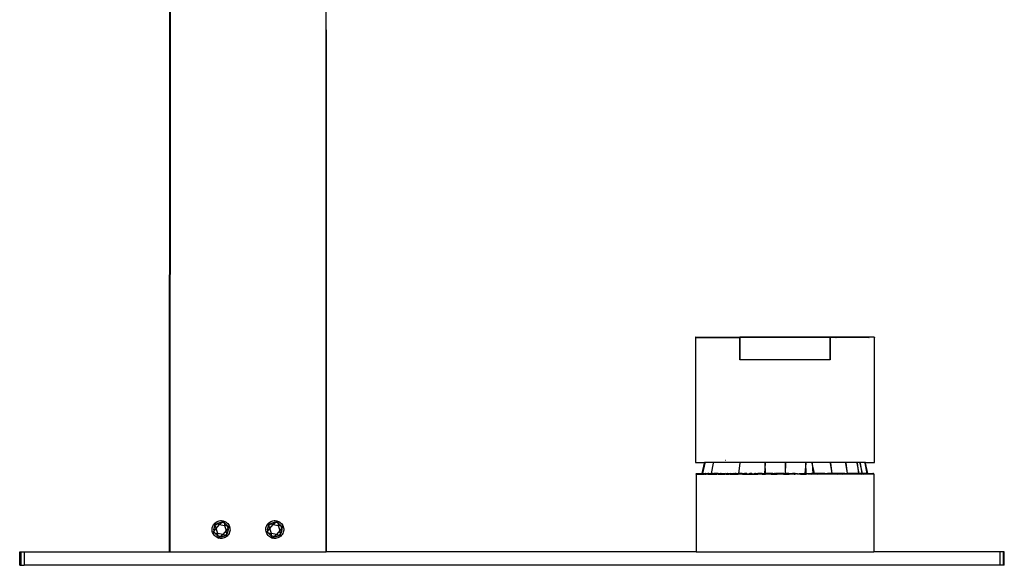
# Model space of a CAD drawing. Extents: x -0.386 to 0.386, y -0.111 to 0.111.
# Drawn here: x 0.167 to 0.386, y -0.111 to 0.01 of the extents above; entities that cross this region are included whole.
import ezdxf

# ---------------------------------------------------------------- set-up
doc = ezdxf.new("R2010")
doc.units = 0
doc.layers.get('0').update_dxf_attribs({"linetype": 'CONTINUOUS'})

msp = doc.modelspace()

# ---------------------------------------------------------------- linework, layer by layer
for p, q in [((0.2, -0.1085), (0.2001, 0.08304)), ((0.20003, -0.1085), (0.2001, 0.08304)), ((0.2001, 0.08304), (0.20006, -0.1085)), ((0.23499, 0.00819), (0.2349, 0.08304)), ((0.23497, -0.1085), (0.23499, 0.00819)), ((0.23499, 0.00819), (0.235, -0.1085)), ((0.31751, -0.06055), (0.3175, -0.0606)), ((0.3175, -0.0606), (0.3175, -0.0885)), ((0.3175, -0.0606), (0.3274, -0.0606)), ((0.31755, -0.06051), (0.31751, -0.06055)), ((0.3176, -0.0605), (0.31755, -0.06051)), ((0.3176, -0.0605), (0.3274, -0.0605)), ((0.3274, -0.06056), (0.3274, -0.0605)), ((0.3476, -0.0605), (0.3274, -0.0605)), ((0.3274, -0.06056), (0.3274, -0.06053)), ((0.3274, -0.0606), (0.3274, -0.06056)), ((0.3274, -0.0656), (0.3274, -0.0606)), ((0.3275, -0.0656), (0.3275, -0.0606)), ((0.3475, -0.0606), (0.3275, -0.0606)), ((0.3475, -0.0606), (0.3475, -0.0656)), ((0.3574, -0.0605), (0.3476, -0.0605)), ((0.3476, -0.0606), (0.3476, -0.0605)), ((0.3476, -0.06051), (0.3476, -0.06055)), ((0.3476, -0.0606), (0.3476, -0.0656)), ((0.34886, -0.0606), (0.3476, -0.0606)), ((0.34886, -0.0606), (0.34896, -0.06056)), ((0.34896, -0.0606), (0.34886, -0.0606)), ((0.34896, -0.0606), (0.34896, -0.06056)), ((0.35388, -0.0606), (0.34896, -0.0606)), ((0.35388, -0.0606), (0.35387, -0.06056)), ((0.35396, -0.0606), (0.35387, -0.06056)), ((0.35396, -0.0606), (0.35388, -0.0606)), ((0.3562, -0.0606), (0.35396, -0.0606)), ((0.3562, -0.0606), (0.35629, -0.06056)), ((0.35629, -0.0606), (0.3562, -0.0606)), ((0.35629, -0.0606), (0.35629, -0.06056)), ((0.35736, -0.0605), (0.3574, -0.0605)), ((0.3574, -0.0605), (0.35744, -0.06051)), ((0.35744, -0.06051), (0.35747, -0.06053)), ((0.35747, -0.06053), (0.35749, -0.06056)), ((0.35749, -0.06056), (0.3575, -0.0606)), ((0.3575, -0.0885), (0.3575, -0.0606)), ((0.3275, -0.0656), (0.3274, -0.0656)), ((0.3475, -0.0656), (0.3275, -0.0656)), ((0.3476, -0.0656), (0.3475, -0.0656)), ((0.32422, -0.088), (0.32425, -0.088)), ((0.3175, -0.0885), (0.31952, -0.0885)), ((0.31901, -0.091), (0.31949, -0.08864)), ((0.31916, -0.091), (0.31963, -0.08864)), ((0.31952, -0.0885), (0.31949, -0.08864)), ((0.32146, -0.0885), (0.31952, -0.0885)), ((0.32145, -0.08864), (0.32102, -0.091)), ((0.32144, -0.08857), (0.32146, -0.0885)), ((0.35548, -0.0885), (0.32146, -0.0885)), ((0.32722, -0.091), (0.32748, -0.08864)), ((0.33305, -0.08864), (0.33293, -0.091)), ((0.33311, -0.091), (0.33305, -0.08864)), ((0.33759, -0.08864), (0.33753, -0.091)), ((0.33759, -0.091), (0.33759, -0.08864)), ((0.34213, -0.08864), (0.34194, -0.091)), ((0.34225, -0.091), (0.34213, -0.08864)), ((0.34409, -0.091), (0.34359, -0.08864)), ((0.34359, -0.08864), (0.34375, -0.091)), ((0.34803, -0.091), (0.34767, -0.08864)), ((0.34767, -0.08864), (0.34794, -0.091)), ((0.35145, -0.091), (0.35109, -0.08864)), ((0.35109, -0.08864), (0.35137, -0.091)), ((0.35406, -0.091), (0.35363, -0.08864)), ((0.35363, -0.08864), (0.35389, -0.091)), ((0.35478, -0.091), (0.35426, -0.08864)), ((0.35426, -0.08864), (0.3547, -0.091)), ((0.35587, -0.091), (0.35539, -0.08864)), ((0.35539, -0.08864), (0.35584, -0.091)), ((0.35548, -0.0885), (0.35551, -0.08864)), ((0.35548, -0.0885), (0.3575, -0.0885)), ((0.35598, -0.091), (0.35551, -0.08864)), ((0.31767, -0.0911), (0.31765, -0.1085)), ((0.31767, -0.0911), (0.31768, -0.09105)), ((0.31767, -0.0911), (0.31901, -0.0911)), ((0.31768, -0.09105), (0.31775, -0.09101)), ((0.31775, -0.09101), (0.31787, -0.091)), ((0.31787, -0.091), (0.31895, -0.091)), ((0.31898, -0.09101), (0.31895, -0.091)), ((0.31901, -0.091), (0.31895, -0.091)), ((0.31898, -0.09101), (0.31902, -0.09105)), ((0.31902, -0.09105), (0.31901, -0.0911)), ((0.31901, -0.0911), (0.31915, -0.0911)), ((0.31902, -0.09105), (0.31906, -0.091)), ((0.31905, -0.09105), (0.31902, -0.09105)), ((0.31909, -0.09101), (0.31905, -0.09105)), ((0.31909, -0.09101), (0.31906, -0.091)), ((0.31913, -0.09105), (0.31909, -0.09101)), ((0.31913, -0.09105), (0.31915, -0.0911)), ((0.31913, -0.09105), (0.31916, -0.09105)), ((0.31916, -0.09105), (0.31915, -0.0911)), ((0.31915, -0.0911), (0.31926, -0.0911)), ((0.31919, -0.09101), (0.31916, -0.091)), ((0.31919, -0.09101), (0.31916, -0.09105)), ((0.31926, -0.0911), (0.31916, -0.09105)), ((0.31916, -0.09105), (0.31926, -0.09105)), ((0.31926, -0.09105), (0.31919, -0.09101)), ((0.3194, -0.09104), (0.31926, -0.09105)), ((0.31936, -0.0911), (0.31926, -0.09105)), ((0.31938, -0.0911), (0.31926, -0.09105)), ((0.31926, -0.0911), (0.31936, -0.0911)), ((0.31936, -0.0911), (0.31938, -0.0911)), ((0.3194, -0.09104), (0.31938, -0.0911)), ((0.31938, -0.0911), (0.31945, -0.0911)), ((0.31944, -0.09104), (0.3194, -0.09104)), ((0.31943, -0.091), (0.31949, -0.091)), ((0.31944, -0.09104), (0.31949, -0.091)), ((0.31944, -0.09104), (0.31945, -0.0911)), ((0.31956, -0.09105), (0.31944, -0.09104)), ((0.31956, -0.0911), (0.31945, -0.0911)), ((0.31949, -0.091), (0.31968, -0.091)), ((0.31971, -0.09101), (0.31956, -0.09105)), ((0.31956, -0.09105), (0.31956, -0.0911)), ((0.31956, -0.0911), (0.31976, -0.0911)), ((0.31971, -0.09101), (0.31968, -0.091)), ((0.31978, -0.09105), (0.31971, -0.09101)), ((0.31976, -0.0911), (0.31978, -0.09105)), ((0.31976, -0.0911), (0.31987, -0.0911)), ((0.31987, -0.0911), (0.31978, -0.09105)), ((0.31981, -0.09105), (0.31978, -0.09105)), ((0.32022, -0.091), (0.31981, -0.09105)), ((0.31987, -0.0911), (0.31981, -0.09105)), ((0.32023, -0.09105), (0.31981, -0.09105)), ((0.32022, -0.0911), (0.31987, -0.0911)), ((0.32022, -0.091), (0.32025, -0.09102)), ((0.32023, -0.09105), (0.32022, -0.0911)), ((0.32022, -0.0911), (0.32029, -0.0911)), ((0.32025, -0.09102), (0.32023, -0.09105)), ((0.32029, -0.091), (0.32025, -0.09102)), ((0.32025, -0.09102), (0.32032, -0.09105)), ((0.32037, -0.091), (0.32029, -0.091)), ((0.32032, -0.09105), (0.32029, -0.0911)), ((0.32029, -0.0911), (0.32041, -0.0911)), ((0.32032, -0.09105), (0.32037, -0.091)), ((0.32032, -0.09105), (0.32041, -0.0911)), ((0.32051, -0.091), (0.32037, -0.091)), ((0.32041, -0.0911), (0.32069, -0.0911)), ((0.32051, -0.091), (0.3206, -0.09105)), ((0.32065, -0.09105), (0.3206, -0.09105)), ((0.32095, -0.091), (0.32065, -0.09105)), ((0.32069, -0.0911), (0.32065, -0.09105)), ((0.32069, -0.0911), (0.32096, -0.0911)), ((0.32102, -0.091), (0.32095, -0.091)), ((0.32095, -0.09105), (0.32096, -0.0911)), ((0.32096, -0.0911), (0.32105, -0.0911)), ((0.32106, -0.09105), (0.32102, -0.091)), ((0.32105, -0.0911), (0.32106, -0.09105)), ((0.32105, -0.0911), (0.32111, -0.0911)), ((0.32111, -0.09103), (0.32106, -0.09105)), ((0.32125, -0.091), (0.32111, -0.09103)), ((0.32111, -0.09103), (0.32111, -0.0911)), ((0.32111, -0.0911), (0.32143, -0.0911)), ((0.32128, -0.09101), (0.32125, -0.091)), ((0.32132, -0.09104), (0.32128, -0.09101)), ((0.32132, -0.09104), (0.32136, -0.09105)), ((0.32165, -0.09101), (0.32136, -0.09105)), ((0.32143, -0.0911), (0.32136, -0.09105)), ((0.32143, -0.0911), (0.32179, -0.0911)), ((0.32165, -0.09101), (0.32162, -0.091)), ((0.32167, -0.091), (0.32165, -0.09101)), ((0.32171, -0.09105), (0.32165, -0.09101)), ((0.32247, -0.091), (0.32167, -0.091)), ((0.32178, -0.09105), (0.32171, -0.09105)), ((0.32179, -0.0911), (0.32178, -0.09105)), ((0.32227, -0.09105), (0.32178, -0.09105)), ((0.32179, -0.0911), (0.32227, -0.0911)), ((0.32247, -0.091), (0.32227, -0.09105)), ((0.32227, -0.09105), (0.32227, -0.0911)), ((0.32254, -0.0911), (0.32227, -0.0911)), ((0.32256, -0.09105), (0.32247, -0.091)), ((0.32256, -0.091), (0.32247, -0.091)), ((0.32256, -0.09105), (0.32254, -0.0911)), ((0.32254, -0.0911), (0.32272, -0.0911)), ((0.32259, -0.09101), (0.32256, -0.091)), ((0.32259, -0.09101), (0.32256, -0.09105)), ((0.32264, -0.09105), (0.32259, -0.09101)), ((0.32268, -0.09105), (0.32264, -0.09105)), ((0.32301, -0.091), (0.32268, -0.09105)), ((0.32272, -0.0911), (0.32268, -0.09105)), ((0.32272, -0.0911), (0.32304, -0.0911)), ((0.32306, -0.09101), (0.32301, -0.091)), ((0.32304, -0.0911), (0.32304, -0.09105)), ((0.32304, -0.0911), (0.32319, -0.09111)), ((0.32308, -0.09105), (0.32306, -0.09101)), ((0.32319, -0.09111), (0.32308, -0.09105)), ((0.32318, -0.09105), (0.32308, -0.09105)), ((0.32333, -0.091), (0.32318, -0.09105)), ((0.32336, -0.0911), (0.32318, -0.09105)), ((0.32319, -0.09111), (0.32336, -0.0911)), ((0.32355, -0.09103), (0.32333, -0.091)), ((0.32336, -0.0911), (0.32356, -0.0911)), ((0.32355, -0.09103), (0.32356, -0.0911)), ((0.32363, -0.09103), (0.32355, -0.09103)), ((0.32356, -0.0911), (0.32363, -0.0911)), ((0.32363, -0.09103), (0.32363, -0.0911)), ((0.32395, -0.09104), (0.32363, -0.09103)), ((0.32363, -0.0911), (0.32395, -0.0911)), ((0.32395, -0.0911), (0.32395, -0.09104)), ((0.32402, -0.09105), (0.32395, -0.09104)), ((0.32395, -0.0911), (0.32402, -0.0911)), ((0.32412, -0.091), (0.32402, -0.09105)), ((0.32402, -0.09105), (0.32402, -0.0911)), ((0.32427, -0.0911), (0.32402, -0.0911)), ((0.32416, -0.09101), (0.32412, -0.091)), ((0.3242, -0.09105), (0.32416, -0.09101)), ((0.32425, -0.091), (0.3242, -0.09105)), ((0.32426, -0.09105), (0.3242, -0.09105)), ((0.32466, -0.09105), (0.32425, -0.091)), ((0.32427, -0.0911), (0.32426, -0.09105)), ((0.32466, -0.09105), (0.32426, -0.09105)), ((0.32427, -0.0911), (0.32469, -0.0911)), ((0.3247, -0.09101), (0.32465, -0.091)), ((0.3247, -0.09101), (0.32466, -0.09105)), ((0.32466, -0.09105), (0.32469, -0.0911)), ((0.32472, -0.09105), (0.32466, -0.09105)), ((0.32469, -0.0911), (0.32479, -0.0911)), ((0.32472, -0.09105), (0.3247, -0.09101)), ((0.32479, -0.0911), (0.32472, -0.09105)), ((0.32484, -0.09105), (0.32472, -0.09105)), ((0.32479, -0.0911), (0.32504, -0.0911)), ((0.32523, -0.091), (0.32484, -0.09105)), ((0.32504, -0.0911), (0.32484, -0.09105)), ((0.32525, -0.0911), (0.32504, -0.0911)), ((0.32578, -0.09104), (0.32523, -0.091)), ((0.32525, -0.09105), (0.32525, -0.0911)), ((0.32525, -0.0911), (0.32574, -0.0911)), ((0.32574, -0.0911), (0.32578, -0.09104)), ((0.32574, -0.0911), (0.32604, -0.0911)), ((0.32592, -0.091), (0.32578, -0.09104)), ((0.32592, -0.091), (0.32605, -0.09105)), ((0.32604, -0.0911), (0.32597, -0.09104)), ((0.32604, -0.0911), (0.32614, -0.0911)), ((0.32613, -0.09105), (0.32605, -0.09105)), ((0.32605, -0.09105), (0.32621, -0.0911)), ((0.32626, -0.091), (0.32613, -0.09105)), ((0.32613, -0.09105), (0.32614, -0.0911)), ((0.32621, -0.0911), (0.32614, -0.0911)), ((0.32621, -0.0911), (0.32627, -0.0911)), ((0.3265, -0.091), (0.32626, -0.091)), ((0.32627, -0.0911), (0.32628, -0.09105)), ((0.32656, -0.09105), (0.32627, -0.0911)), ((0.32627, -0.0911), (0.32662, -0.0911)), ((0.32656, -0.09101), (0.3265, -0.091)), ((0.3265, -0.091), (0.32656, -0.09105)), ((0.32662, -0.0911), (0.32656, -0.09105)), ((0.32672, -0.09105), (0.32656, -0.09105)), ((0.32662, -0.0911), (0.32693, -0.0911)), ((0.32693, -0.0911), (0.32672, -0.09105)), ((0.32697, -0.09105), (0.32672, -0.09105)), ((0.32693, -0.0911), (0.32697, -0.0911)), ((0.32697, -0.09105), (0.32697, -0.0911)), ((0.32706, -0.09105), (0.32697, -0.09105)), ((0.32697, -0.0911), (0.32705, -0.0911)), ((0.32706, -0.09105), (0.32705, -0.0911)), ((0.32801, -0.0911), (0.32705, -0.0911)), ((0.32722, -0.091), (0.32706, -0.09105)), ((0.32791, -0.091), (0.32722, -0.091)), ((0.32795, -0.09101), (0.32791, -0.091)), ((0.32801, -0.0911), (0.32795, -0.09101)), ((0.32807, -0.09105), (0.32795, -0.09101)), ((0.32801, -0.0911), (0.32823, -0.0911)), ((0.32846, -0.091), (0.32807, -0.09105)), ((0.32823, -0.0911), (0.32807, -0.09105)), ((0.32842, -0.09105), (0.32807, -0.09105)), ((0.32823, -0.0911), (0.32845, -0.0911)), ((0.32842, -0.09105), (0.32845, -0.0911)), ((0.3286, -0.09105), (0.32842, -0.09105)), ((0.32845, -0.0911), (0.32864, -0.0911)), ((0.32855, -0.091), (0.32846, -0.091)), ((0.32861, -0.09101), (0.32855, -0.091)), ((0.32864, -0.0911), (0.3286, -0.09105)), ((0.32878, -0.09105), (0.3286, -0.09105)), ((0.32888, -0.091), (0.32861, -0.09101)), ((0.32878, -0.09105), (0.32861, -0.09101)), ((0.32864, -0.0911), (0.32888, -0.0911)), ((0.32888, -0.0911), (0.32878, -0.09105)), ((0.32888, -0.09107), (0.32878, -0.09105)), ((0.32888, -0.09107), (0.32888, -0.091)), ((0.32894, -0.091), (0.32888, -0.091)), ((0.32888, -0.0911), (0.32888, -0.09107)), ((0.32894, -0.0911), (0.32888, -0.09107)), ((0.32894, -0.0911), (0.32888, -0.0911)), ((0.32894, -0.09103), (0.32894, -0.0911)), ((0.32894, -0.0911), (0.3291, -0.0911)), ((0.3291, -0.091), (0.3291, -0.0911)), ((0.3291, -0.0911), (0.32929, -0.0911)), ((0.32962, -0.091), (0.32929, -0.0911)), ((0.32929, -0.0911), (0.32929, -0.09104)), ((0.32929, -0.0911), (0.32954, -0.0911)), ((0.33006, -0.091), (0.32954, -0.0911)), ((0.32954, -0.0911), (0.33014, -0.0911)), ((0.33006, -0.091), (0.32962, -0.091)), ((0.33006, -0.091), (0.33024, -0.09105)), ((0.33014, -0.0911), (0.3301, -0.09105)), ((0.33014, -0.0911), (0.33033, -0.0911)), ((0.33033, -0.0911), (0.33024, -0.09105)), ((0.33033, -0.0911), (0.33038, -0.09109)), ((0.33038, -0.09109), (0.33041, -0.0911)), ((0.33041, -0.0911), (0.33056, -0.09105)), ((0.33041, -0.0911), (0.33091, -0.0911)), ((0.33074, -0.091), (0.33056, -0.09105)), ((0.33081, -0.09101), (0.33074, -0.091)), ((0.33091, -0.09105), (0.33081, -0.09101)), ((0.33091, -0.09105), (0.33091, -0.0911)), ((0.331, -0.09105), (0.33091, -0.09105)), ((0.33091, -0.0911), (0.33097, -0.0911)), ((0.33097, -0.0911), (0.331, -0.09105)), ((0.33097, -0.0911), (0.33121, -0.0911)), ((0.33124, -0.09103), (0.33098, -0.091)), ((0.33124, -0.09103), (0.331, -0.09105)), ((0.33121, -0.0911), (0.331, -0.09105)), ((0.33124, -0.09103), (0.33121, -0.0911)), ((0.33125, -0.0911), (0.33121, -0.0911)), ((0.33142, -0.091), (0.33124, -0.09103)), ((0.33124, -0.09103), (0.33125, -0.091)), ((0.33125, -0.0911), (0.33124, -0.09103)), ((0.33141, -0.09103), (0.33124, -0.09103)), ((0.33125, -0.0911), (0.33138, -0.0911)), ((0.33141, -0.09103), (0.33138, -0.0911)), ((0.33138, -0.0911), (0.33146, -0.0911)), ((0.33147, -0.091), (0.33141, -0.09103)), ((0.33147, -0.091), (0.33146, -0.0911)), ((0.3324, -0.0911), (0.33146, -0.0911)), ((0.33204, -0.091), (0.33147, -0.091)), ((0.33237, -0.09105), (0.33204, -0.091)), ((0.33234, -0.091), (0.33204, -0.091)), ((0.33239, -0.09101), (0.33234, -0.091)), ((0.33237, -0.09105), (0.33234, -0.091)), ((0.3324, -0.0911), (0.33237, -0.09105)), ((0.33253, -0.09105), (0.33237, -0.09105)), ((0.3324, -0.0911), (0.33264, -0.0911)), ((0.33276, -0.09104), (0.33253, -0.09105)), ((0.33264, -0.0911), (0.33253, -0.09105)), ((0.33264, -0.0911), (0.33268, -0.09109)), ((0.33268, -0.09109), (0.33272, -0.0911)), ((0.33272, -0.0911), (0.33278, -0.0911)), ((0.33276, -0.09104), (0.33278, -0.0911)), ((0.33285, -0.09105), (0.33276, -0.09104)), ((0.33278, -0.0911), (0.33285, -0.09105)), ((0.33278, -0.0911), (0.33295, -0.0911)), ((0.33294, -0.09104), (0.33285, -0.09105)), ((0.333, -0.09101), (0.33294, -0.09104)), ((0.33294, -0.09104), (0.33295, -0.0911)), ((0.33295, -0.0911), (0.33304, -0.0911)), ((0.333, -0.09101), (0.33306, -0.091)), ((0.33304, -0.09105), (0.333, -0.09101)), ((0.33304, -0.09105), (0.33304, -0.0911)), ((0.33308, -0.09105), (0.33304, -0.09105)), ((0.33304, -0.0911), (0.33311, -0.0911)), ((0.33311, -0.091), (0.33308, -0.09105)), ((0.33311, -0.0911), (0.33308, -0.09105)), ((0.33311, -0.09105), (0.33308, -0.09105)), ((0.33328, -0.091), (0.33311, -0.091)), ((0.33328, -0.091), (0.33311, -0.09105)), ((0.33311, -0.09105), (0.33311, -0.0911)), ((0.33438, -0.0911), (0.33311, -0.0911)), ((0.33455, -0.091), (0.33328, -0.091)), ((0.33433, -0.09105), (0.33438, -0.0911)), ((0.33438, -0.0911), (0.33452, -0.09111)), ((0.33455, -0.0911), (0.33451, -0.09105)), ((0.33452, -0.09111), (0.33455, -0.0911)), ((0.33473, -0.09105), (0.33455, -0.091)), ((0.33471, -0.091), (0.33455, -0.091)), ((0.33455, -0.0911), (0.33474, -0.0911)), ((0.33477, -0.09101), (0.33471, -0.091)), ((0.33477, -0.09101), (0.33473, -0.09105)), ((0.33474, -0.0911), (0.33473, -0.09105)), ((0.33474, -0.0911), (0.33494, -0.09106)), ((0.33474, -0.0911), (0.33511, -0.0911)), ((0.33491, -0.09105), (0.33477, -0.09101)), ((0.33499, -0.09105), (0.33491, -0.09105)), ((0.33494, -0.09106), (0.33491, -0.09105)), ((0.33494, -0.09106), (0.33499, -0.09105)), ((0.33516, -0.091), (0.33499, -0.09105)), ((0.33511, -0.0911), (0.33499, -0.09105)), ((0.33511, -0.0911), (0.33517, -0.0911)), ((0.33517, -0.0911), (0.33516, -0.091)), ((0.33532, -0.09101), (0.33516, -0.091)), ((0.33517, -0.0911), (0.3354, -0.0911)), ((0.33532, -0.09101), (0.3354, -0.09104)), ((0.3354, -0.09104), (0.33545, -0.091)), ((0.3354, -0.09104), (0.3354, -0.0911)), ((0.3354, -0.0911), (0.33547, -0.0911)), ((0.33711, -0.091), (0.33545, -0.091)), ((0.33547, -0.0911), (0.33546, -0.09104)), ((0.33547, -0.0911), (0.33578, -0.0911)), ((0.33581, -0.09105), (0.33578, -0.0911)), ((0.33595, -0.0911), (0.33578, -0.0911)), ((0.33599, -0.09105), (0.33595, -0.0911)), ((0.33713, -0.0911), (0.33595, -0.0911)), ((0.33726, -0.09101), (0.33711, -0.091)), ((0.33713, -0.0911), (0.33713, -0.09105)), ((0.33713, -0.0911), (0.3374, -0.09105)), ((0.33713, -0.0911), (0.33741, -0.0911)), ((0.3374, -0.09105), (0.33726, -0.09101)), ((0.3374, -0.09105), (0.33741, -0.0911)), ((0.33747, -0.09105), (0.3374, -0.09105)), ((0.33741, -0.0911), (0.33747, -0.0911)), ((0.33753, -0.09103), (0.33747, -0.09105)), ((0.33747, -0.09105), (0.33747, -0.0911)), ((0.33747, -0.0911), (0.33753, -0.0911)), ((0.33753, -0.09103), (0.33753, -0.0911)), ((0.3376, -0.09105), (0.33753, -0.09103)), ((0.33753, -0.0911), (0.33759, -0.0911)), ((0.33759, -0.09103), (0.33759, -0.0911)), ((0.33759, -0.0911), (0.33787, -0.0911)), ((0.33774, -0.09101), (0.3376, -0.09105)), ((0.33787, -0.0911), (0.3376, -0.09105)), ((0.33774, -0.09101), (0.33787, -0.091)), ((0.33787, -0.0911), (0.33787, -0.091)), ((0.33839, -0.091), (0.33787, -0.091)), ((0.33787, -0.0911), (0.3384, -0.0911)), ((0.339, -0.09103), (0.33839, -0.091)), ((0.3384, -0.0911), (0.33903, -0.09108)), ((0.339, -0.09103), (0.33903, -0.09108)), ((0.33918, -0.09104), (0.339, -0.09103)), ((0.33918, -0.09104), (0.33903, -0.09108)), ((0.33903, -0.09108), (0.33921, -0.09108)), ((0.33955, -0.091), (0.33916, -0.091)), ((0.33955, -0.091), (0.33918, -0.09104)), ((0.33918, -0.09104), (0.33921, -0.09108)), ((0.33954, -0.09105), (0.33918, -0.09104)), ((0.33921, -0.09108), (0.33953, -0.0911)), ((0.33953, -0.0911), (0.33954, -0.09105)), ((0.33953, -0.0911), (0.3396, -0.0911)), ((0.3396, -0.09105), (0.33954, -0.09105)), ((0.33968, -0.091), (0.33955, -0.091)), ((0.3396, -0.09105), (0.33955, -0.091)), ((0.33968, -0.091), (0.3396, -0.09105)), ((0.3396, -0.09105), (0.3396, -0.0911)), ((0.34001, -0.09105), (0.3396, -0.09105)), ((0.3396, -0.0911), (0.3397, -0.0911)), ((0.33976, -0.091), (0.33968, -0.091)), ((0.3397, -0.0911), (0.34001, -0.09105)), ((0.34001, -0.09105), (0.33976, -0.091)), ((0.34004, -0.09106), (0.34001, -0.09105)), ((0.34004, -0.09106), (0.34009, -0.09105)), ((0.34018, -0.09107), (0.34009, -0.09105)), ((0.34018, -0.09107), (0.34047, -0.09108)), ((0.34023, -0.09101), (0.34029, -0.091)), ((0.34047, -0.09108), (0.3405, -0.09104)), ((0.34047, -0.09108), (0.34063, -0.09109)), ((0.34063, -0.09109), (0.34072, -0.091)), ((0.34063, -0.09109), (0.34098, -0.0911)), ((0.34072, -0.091), (0.34194, -0.091)), ((0.34098, -0.0911), (0.34225, -0.0911)), ((0.342, -0.09101), (0.34194, -0.091)), ((0.34221, -0.091), (0.342, -0.09101)), ((0.34225, -0.091), (0.34221, -0.091)), ((0.34244, -0.09106), (0.34225, -0.091)), ((0.34225, -0.0911), (0.34244, -0.09106)), ((0.34244, -0.09106), (0.34261, -0.09101)), ((0.34261, -0.09101), (0.34266, -0.091)), ((0.34264, -0.09103), (0.34261, -0.09101)), ((0.34264, -0.09103), (0.34266, -0.091)), ((0.34344, -0.091), (0.34264, -0.09103)), ((0.34264, -0.09103), (0.3435, -0.0911)), ((0.34375, -0.091), (0.34344, -0.091)), ((0.3435, -0.0911), (0.34409, -0.09108)), ((0.34409, -0.09103), (0.34375, -0.091)), ((0.34419, -0.09101), (0.34409, -0.09103)), ((0.34409, -0.09103), (0.34409, -0.09108)), ((0.34409, -0.09108), (0.34473, -0.0911)), ((0.34419, -0.09101), (0.34426, -0.091)), ((0.34431, -0.09101), (0.34426, -0.091)), ((0.34466, -0.091), (0.34431, -0.09101)), ((0.34488, -0.09102), (0.34466, -0.091)), ((0.34927, -0.0911), (0.34473, -0.0911)), ((0.34488, -0.09102), (0.34494, -0.091)), ((0.34492, -0.09102), (0.34488, -0.09102)), ((0.34492, -0.09102), (0.34494, -0.091)), ((0.34584, -0.091), (0.34492, -0.09102)), ((0.34612, -0.091), (0.34584, -0.091)), ((0.34639, -0.09101), (0.34612, -0.091)), ((0.34639, -0.09101), (0.34645, -0.091)), ((0.34645, -0.091), (0.34698, -0.091)), ((0.34705, -0.09101), (0.34698, -0.091)), ((0.34705, -0.09101), (0.34709, -0.091)), ((0.34794, -0.091), (0.34709, -0.091)), ((0.34803, -0.091), (0.34794, -0.091)), ((0.34809, -0.091), (0.34803, -0.091)), ((0.34844, -0.09101), (0.34809, -0.091)), ((0.34844, -0.09101), (0.3485, -0.091)), ((0.34904, -0.09101), (0.3485, -0.091)), ((0.34904, -0.09101), (0.34908, -0.091)), ((0.34975, -0.091), (0.34908, -0.091)), ((0.34927, -0.0911), (0.34975, -0.09108)), ((0.34975, -0.091), (0.34975, -0.09108)), ((0.35016, -0.091), (0.34975, -0.091)), ((0.34975, -0.09108), (0.35029, -0.0911)), ((0.35029, -0.09102), (0.35016, -0.091)), ((0.35029, -0.09102), (0.35035, -0.091)), ((0.35033, -0.09102), (0.35029, -0.09102)), ((0.35449, -0.0911), (0.35029, -0.0911)), ((0.35033, -0.09102), (0.35035, -0.091)), ((0.35084, -0.09101), (0.35033, -0.09102)), ((0.35084, -0.09101), (0.35035, -0.091)), ((0.35084, -0.09101), (0.35088, -0.091)), ((0.35088, -0.091), (0.35137, -0.091)), ((0.35145, -0.091), (0.35137, -0.091)), ((0.35194, -0.09101), (0.35145, -0.091)), ((0.35194, -0.09101), (0.35201, -0.091)), ((0.35232, -0.091), (0.35201, -0.091)), ((0.35232, -0.091), (0.35241, -0.09101)), ((0.35241, -0.09101), (0.35244, -0.091)), ((0.3532, -0.091), (0.35244, -0.091)), ((0.35335, -0.09101), (0.3532, -0.091)), ((0.35338, -0.091), (0.3532, -0.091)), ((0.35335, -0.09101), (0.35338, -0.091)), ((0.35362, -0.091), (0.35335, -0.09101)), ((0.35362, -0.091), (0.35338, -0.091)), ((0.35371, -0.09102), (0.35362, -0.091)), ((0.35371, -0.09102), (0.35375, -0.091)), ((0.35389, -0.091), (0.35375, -0.091)), ((0.35394, -0.09103), (0.35389, -0.091)), ((0.35394, -0.09103), (0.35393, -0.091)), ((0.35406, -0.091), (0.35394, -0.09103)), ((0.35432, -0.091), (0.35406, -0.091)), ((0.35447, -0.09101), (0.35432, -0.091)), ((0.35449, -0.091), (0.35432, -0.091)), ((0.35447, -0.09101), (0.35449, -0.091)), ((0.35464, -0.09103), (0.35447, -0.09101)), ((0.35464, -0.09103), (0.35449, -0.091)), ((0.35449, -0.0911), (0.35464, -0.09106)), ((0.35463, -0.091), (0.3547, -0.09103)), ((0.35464, -0.09103), (0.35464, -0.09106)), ((0.35471, -0.09107), (0.35464, -0.09103)), ((0.35464, -0.09106), (0.35471, -0.09107)), ((0.3547, -0.09103), (0.35475, -0.09101)), ((0.3547, -0.09103), (0.35471, -0.09107)), ((0.35477, -0.09103), (0.35471, -0.09107)), ((0.35471, -0.09107), (0.35477, -0.09108)), ((0.35478, -0.091), (0.35475, -0.09101)), ((0.35495, -0.091), (0.35477, -0.09103)), ((0.35477, -0.09103), (0.35477, -0.09108)), ((0.35477, -0.09108), (0.35512, -0.0911)), ((0.35522, -0.091), (0.35495, -0.091)), ((0.35728, -0.0911), (0.35512, -0.0911)), ((0.35529, -0.09101), (0.35522, -0.091)), ((0.35529, -0.09101), (0.35532, -0.091)), ((0.3556, -0.091), (0.35532, -0.091)), ((0.35581, -0.09101), (0.3556, -0.091)), ((0.35581, -0.09101), (0.35584, -0.091)), ((0.35591, -0.09101), (0.35584, -0.091)), ((0.35591, -0.09101), (0.35594, -0.091)), ((0.35598, -0.091), (0.35591, -0.09101)), ((0.35594, -0.091), (0.35598, -0.091)), ((0.35602, -0.09101), (0.35598, -0.091)), ((0.35602, -0.09101), (0.35605, -0.091)), ((0.35605, -0.091), (0.35715, -0.091)), ((0.35725, -0.09101), (0.35715, -0.091)), ((0.35732, -0.09105), (0.35725, -0.09101)), ((0.35735, -0.0911), (0.35732, -0.09105)), ((0.35735, -0.0911), (0.35735, -0.1085)), ((0.2095, -0.10339), (0.20953, -0.10313)), ((0.20951, -0.10365), (0.2095, -0.10339)), ((0.20953, -0.10313), (0.2096, -0.10287)), ((0.2096, -0.10287), (0.2097, -0.10263)), ((0.2097, -0.10263), (0.20983, -0.1024)), ((0.20983, -0.1024), (0.20998, -0.1022)), ((0.20985, -0.1035), (0.21007, -0.10267)), ((0.20993, -0.10379), (0.21037, -0.10329)), ((0.20998, -0.1022), (0.21017, -0.10201)), ((0.20998, -0.1022), (0.21013, -0.10262)), ((0.21046, -0.10229), (0.20998, -0.1022)), ((0.21007, -0.10267), (0.21013, -0.10262)), ((0.21013, -0.10262), (0.21046, -0.10229)), ((0.21013, -0.10262), (0.21037, -0.10329)), ((0.21017, -0.10201), (0.21037, -0.10185)), ((0.21037, -0.10185), (0.2106, -0.10171)), ((0.21037, -0.10329), (0.21112, -0.10241)), ((0.21075, -0.10438), (0.21037, -0.10329)), ((0.21046, -0.10229), (0.21067, -0.10207)), ((0.21112, -0.10241), (0.21046, -0.10229)), ((0.2106, -0.10171), (0.21084, -0.10161)), ((0.21067, -0.10207), (0.2115, -0.10185)), ((0.21084, -0.10161), (0.21109, -0.10154)), ((0.21109, -0.10154), (0.21135, -0.10151)), ((0.21174, -0.10191), (0.21112, -0.10241)), ((0.21112, -0.10241), (0.21225, -0.10262)), ((0.21135, -0.10151), (0.21161, -0.1015)), ((0.21174, -0.10191), (0.2115, -0.10185)), ((0.21161, -0.1015), (0.21187, -0.10153)), ((0.21213, -0.1016), (0.21174, -0.10191)), ((0.21218, -0.10203), (0.21174, -0.10191)), ((0.21187, -0.10153), (0.21213, -0.1016)), ((0.21213, -0.1016), (0.21237, -0.1017)), ((0.21213, -0.1016), (0.21218, -0.10203)), ((0.21218, -0.10203), (0.21225, -0.10262)), ((0.21232, -0.10207), (0.21218, -0.10203)), ((0.21225, -0.10262), (0.21263, -0.10371)), ((0.21295, -0.10276), (0.21225, -0.10262)), ((0.21293, -0.10267), (0.21232, -0.10207)), ((0.21237, -0.1017), (0.2126, -0.10183)), ((0.2126, -0.10183), (0.2128, -0.10198)), ((0.21307, -0.10321), (0.21263, -0.10371)), ((0.2128, -0.10198), (0.21299, -0.10217)), ((0.21295, -0.10276), (0.21293, -0.10267)), ((0.21339, -0.10284), (0.21295, -0.10276)), ((0.21307, -0.10321), (0.21295, -0.10276)), ((0.21299, -0.10217), (0.21315, -0.10237)), ((0.21339, -0.10284), (0.21307, -0.10321)), ((0.21315, -0.1035), (0.21307, -0.10321)), ((0.21315, -0.10237), (0.21329, -0.1026)), ((0.21329, -0.1026), (0.21339, -0.10284)), ((0.21339, -0.10284), (0.21346, -0.10309)), ((0.21346, -0.10309), (0.21349, -0.10335)), ((0.21349, -0.10335), (0.2135, -0.10361)), ((0.2215, -0.10339), (0.22153, -0.10313)), ((0.22151, -0.10365), (0.2215, -0.10339)), ((0.22153, -0.10313), (0.2216, -0.10287)), ((0.2216, -0.10287), (0.2217, -0.10263)), ((0.2217, -0.10263), (0.22183, -0.1024)), ((0.22183, -0.1024), (0.22198, -0.1022)), ((0.22185, -0.1035), (0.22207, -0.10267)), ((0.22193, -0.10379), (0.22237, -0.10329)), ((0.22198, -0.1022), (0.22217, -0.10201)), ((0.22198, -0.1022), (0.22213, -0.10262)), ((0.22246, -0.10229), (0.22198, -0.1022)), ((0.22207, -0.10267), (0.22213, -0.10262)), ((0.22213, -0.10262), (0.22246, -0.10229)), ((0.22213, -0.10262), (0.22237, -0.10329)), ((0.22217, -0.10201), (0.22237, -0.10185)), ((0.22237, -0.10185), (0.2226, -0.10171)), ((0.22237, -0.10329), (0.22312, -0.10241)), ((0.22275, -0.10438), (0.22237, -0.10329)), ((0.22246, -0.10229), (0.22267, -0.10207)), ((0.22312, -0.10241), (0.22246, -0.10229)), ((0.2226, -0.10171), (0.22284, -0.10161)), ((0.22267, -0.10207), (0.2235, -0.10185)), ((0.22284, -0.10161), (0.22309, -0.10154)), ((0.22309, -0.10154), (0.22335, -0.10151)), ((0.22374, -0.10191), (0.22312, -0.10241)), ((0.22312, -0.10241), (0.22425, -0.10262)), ((0.22335, -0.10151), (0.22361, -0.1015)), ((0.22374, -0.10191), (0.2235, -0.10185)), ((0.22361, -0.1015), (0.22387, -0.10153)), ((0.22413, -0.1016), (0.22374, -0.10191)), ((0.22418, -0.10203), (0.22374, -0.10191)), ((0.22387, -0.10153), (0.22413, -0.1016)), ((0.22413, -0.1016), (0.22437, -0.1017)), ((0.22413, -0.1016), (0.22418, -0.10203)), ((0.22418, -0.10203), (0.22425, -0.10262)), ((0.22432, -0.10207), (0.22418, -0.10203)), ((0.22425, -0.10262), (0.22463, -0.10371)), ((0.22495, -0.10276), (0.22425, -0.10262)), ((0.22493, -0.10267), (0.22432, -0.10207)), ((0.22437, -0.1017), (0.2246, -0.10183)), ((0.2246, -0.10183), (0.2248, -0.10198)), ((0.22507, -0.10321), (0.22463, -0.10371)), ((0.2248, -0.10198), (0.22499, -0.10217)), ((0.22495, -0.10276), (0.22493, -0.10267)), ((0.22539, -0.10284), (0.22495, -0.10276)), ((0.22507, -0.10321), (0.22495, -0.10276)), ((0.22499, -0.10217), (0.22515, -0.10237)), ((0.22539, -0.10284), (0.22507, -0.10321)), ((0.22515, -0.1035), (0.22507, -0.10321)), ((0.22515, -0.10237), (0.22529, -0.1026)), ((0.22529, -0.1026), (0.22539, -0.10284)), ((0.22539, -0.10284), (0.22546, -0.10309)), ((0.22546, -0.10309), (0.22549, -0.10335)), ((0.22549, -0.10335), (0.2255, -0.10361)), ((0.20954, -0.10391), (0.20951, -0.10365)), ((0.20961, -0.10416), (0.20954, -0.10391)), ((0.20961, -0.10416), (0.20993, -0.10379)), ((0.20971, -0.1044), (0.20961, -0.10416)), ((0.20961, -0.10416), (0.21005, -0.10424)), ((0.20985, -0.10463), (0.20971, -0.1044)), ((0.20993, -0.10379), (0.20985, -0.1035)), ((0.21001, -0.10483), (0.20985, -0.10463)), ((0.21005, -0.10424), (0.20993, -0.10379)), ((0.2102, -0.10502), (0.21001, -0.10483)), ((0.21007, -0.10432), (0.21005, -0.10424)), ((0.21005, -0.10424), (0.21075, -0.10438)), ((0.21067, -0.10493), (0.21007, -0.10432)), ((0.2104, -0.10517), (0.2102, -0.10502)), ((0.21063, -0.1053), (0.2104, -0.10517)), ((0.21087, -0.1054), (0.21063, -0.1053)), ((0.21082, -0.10497), (0.21067, -0.10493)), ((0.21188, -0.10459), (0.21075, -0.10438)), ((0.21082, -0.10497), (0.21075, -0.10438)), ((0.21087, -0.1054), (0.21082, -0.10497)), ((0.21126, -0.10509), (0.21082, -0.10497)), ((0.21087, -0.1054), (0.21126, -0.10509)), ((0.21113, -0.10547), (0.21087, -0.1054)), ((0.21139, -0.1055), (0.21113, -0.10547)), ((0.21126, -0.10509), (0.21188, -0.10459)), ((0.2115, -0.10515), (0.21126, -0.10509)), ((0.21165, -0.10549), (0.21139, -0.1055)), ((0.2115, -0.10515), (0.21232, -0.10493)), ((0.21191, -0.10546), (0.21165, -0.10549)), ((0.21263, -0.10371), (0.21188, -0.10459)), ((0.21243, -0.10482), (0.21188, -0.10459)), ((0.21216, -0.10539), (0.21191, -0.10546)), ((0.2124, -0.10529), (0.21216, -0.10539)), ((0.21232, -0.10493), (0.21243, -0.10482)), ((0.21263, -0.10515), (0.2124, -0.10529)), ((0.21243, -0.10482), (0.21276, -0.1045)), ((0.21283, -0.10499), (0.21243, -0.10482)), ((0.21276, -0.1045), (0.21263, -0.10371)), ((0.21283, -0.10499), (0.21263, -0.10515)), ((0.21276, -0.1045), (0.21293, -0.10432)), ((0.21283, -0.10499), (0.21276, -0.1045)), ((0.21302, -0.1048), (0.21283, -0.10499)), ((0.21293, -0.10432), (0.21315, -0.1035)), ((0.21317, -0.1046), (0.21302, -0.1048)), ((0.2133, -0.10437), (0.21317, -0.1046)), ((0.2134, -0.10413), (0.2133, -0.10437)), ((0.21347, -0.10387), (0.2134, -0.10413)), ((0.2135, -0.10361), (0.21347, -0.10387)), ((0.22154, -0.10391), (0.22151, -0.10365)), ((0.22161, -0.10416), (0.22154, -0.10391)), ((0.22161, -0.10416), (0.22193, -0.10379)), ((0.22171, -0.1044), (0.22161, -0.10416)), ((0.22161, -0.10416), (0.22205, -0.10424)), ((0.22185, -0.10463), (0.22171, -0.1044)), ((0.22193, -0.10379), (0.22185, -0.1035)), ((0.22201, -0.10483), (0.22185, -0.10463)), ((0.22205, -0.10424), (0.22193, -0.10379)), ((0.2222, -0.10502), (0.22201, -0.10483)), ((0.22207, -0.10432), (0.22205, -0.10424)), ((0.22205, -0.10424), (0.22275, -0.10438)), ((0.22267, -0.10493), (0.22207, -0.10432)), ((0.2224, -0.10517), (0.2222, -0.10502)), ((0.22263, -0.1053), (0.2224, -0.10517)), ((0.22287, -0.1054), (0.22263, -0.1053)), ((0.22282, -0.10497), (0.22267, -0.10493)), ((0.22388, -0.10459), (0.22275, -0.10438)), ((0.22282, -0.10497), (0.22275, -0.10438)), ((0.22287, -0.1054), (0.22282, -0.10497)), ((0.22326, -0.10509), (0.22282, -0.10497)), ((0.22287, -0.1054), (0.22326, -0.10509)), ((0.22313, -0.10547), (0.22287, -0.1054)), ((0.22339, -0.1055), (0.22313, -0.10547)), ((0.22326, -0.10509), (0.22388, -0.10459)), ((0.2235, -0.10515), (0.22326, -0.10509)), ((0.22365, -0.10549), (0.22339, -0.1055)), ((0.2235, -0.10515), (0.22432, -0.10493)), ((0.22391, -0.10546), (0.22365, -0.10549)), ((0.22463, -0.10371), (0.22388, -0.10459)), ((0.22443, -0.10482), (0.22388, -0.10459)), ((0.22416, -0.10539), (0.22391, -0.10546)), ((0.2244, -0.10529), (0.22416, -0.10539)), ((0.22432, -0.10493), (0.22443, -0.10482)), ((0.22463, -0.10515), (0.2244, -0.10529)), ((0.22443, -0.10482), (0.22476, -0.1045)), ((0.22483, -0.10499), (0.22443, -0.10482)), ((0.22476, -0.1045), (0.22463, -0.10371)), ((0.22483, -0.10499), (0.22463, -0.10515)), ((0.22476, -0.1045), (0.22493, -0.10432)), ((0.22483, -0.10499), (0.22476, -0.1045)), ((0.22502, -0.1048), (0.22483, -0.10499)), ((0.22493, -0.10432), (0.22515, -0.1035)), ((0.22517, -0.1046), (0.22502, -0.1048)), ((0.2253, -0.10437), (0.22517, -0.1046)), ((0.2254, -0.10413), (0.2253, -0.10437)), ((0.22547, -0.10387), (0.2254, -0.10413)), ((0.2255, -0.10361), (0.22547, -0.10387)), ((0.1665, -0.1085), (0.16677, -0.1085)), ((0.1665, -0.1115), (0.1665, -0.1085)), ((0.16677, -0.1085), (0.1675, -0.1085)), ((0.16677, -0.1085), (0.16677, -0.1115)), ((0.1675, -0.1085), (0.1675, -0.1115)), ((0.1675, -0.1085), (0.2, -0.1085)), ((0.20006, -0.1085), (0.2, -0.1085)), ((0.20006, -0.1085), (0.20003, -0.1085)), ((0.20006, -0.1085), (0.23497, -0.1085)), ((0.235, -0.1085), (0.23497, -0.1085)), ((0.31765, -0.1085), (0.235, -0.1085)), ((0.31765, -0.1085), (0.35735, -0.1085)), ((0.3855, -0.1085), (0.35735, -0.1085)), ((0.38623, -0.1085), (0.3855, -0.1085)), ((0.3855, -0.1085), (0.3855, -0.1115)), ((0.3865, -0.1085), (0.38623, -0.1085)), ((0.38623, -0.1085), (0.38623, -0.1115)), ((0.3865, -0.1115), (0.3865, -0.1085)), ((0.1665, -0.1115), (0.16677, -0.1115)), ((0.16677, -0.1115), (0.1675, -0.1115)), ((0.3855, -0.1115), (0.1675, -0.1115)), ((0.38623, -0.1115), (0.3855, -0.1115)), ((0.3865, -0.1115), (0.38623, -0.1115))]:
    msp.add_line(p, q)

doc.saveas('drawing.dxf')
